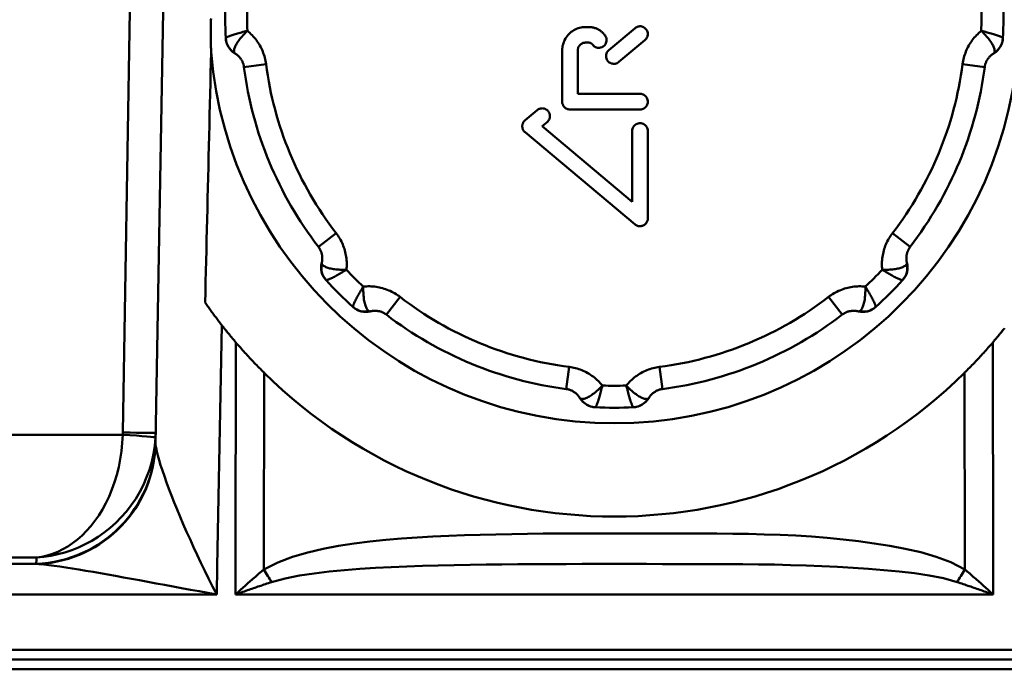
# Model space of a CAD drawing. Extents: x 122 to 488, y 23 to 370.
# Drawn here: x 133 to 149, y 225 to 235 of the extents above; entities that cross this region are included whole.
import ezdxf

# ---------------------------------------------------------------- set-up
doc = ezdxf.new("R2010")
doc.units = 0
doc.layers.add('AM_0', color=7, linetype='CONTINUOUS', lineweight=50)

# ---------------------------------------------------------------- blocks, each defined once
blk = doc.blocks.new('2827-03-00_1')
at = {"layer": 'AM_0'}
for p, q in [((-8.028, 37.1), (-8.141, 30.316)), ((-7.616, 30.145), (-7.494, 37.091)), ((-0.708, 36.834), (-0.658, 36.834)), ((-0.334, 36.464), (0.087, 36.817)), ((-0.658, 36.584), (-0.708, 36.584)), ((0.247, 36.626), (-0.173, 36.273)), ((-1.083, 35.634), (-1.083, 36.459)), ((-0.833, 36.459), (-0.833, 35.759)), ((-6.196, 36.192), (-5.839, 36.238)), ((5.348, 36.238), (5.705, 36.192)), ((-0.833, 35.759), (0.167, 35.759)), ((-1.679, 35.335), (-1.485, 35.498)), ((0.167, 35.509), (-0.958, 35.509)), ((-1.324, 35.307), (-1.405, 35.239)), ((0.087, 33.662), (-1.679, 35.144)), ((-1.405, 35.239), (0.042, 34.026)), ((0.042, 34.026), (0.042, 35.164)), ((0.292, 35.164), (0.292, 33.758)), ((-4.714, 33.522), (-4.999, 33.303)), ((4.223, 33.522), (4.508, 33.303)), ((-3.687, 32.495), (-3.907, 32.211)), ((3.196, 32.495), (3.416, 32.211)), ((-6.625, 28.164), (-6.552, 32.042)), ((-6.324, 31.764), (-6.329, 28.164)), ((5.838, 28.164), (5.833, 31.764)), ((-0.972, 31.37), (-1.018, 31.014)), ((0.481, 31.37), (0.527, 31.014)), ((-5.877, 28.17), (-5.872, 31.278)), ((5.381, 31.278), (5.386, 28.17)), ((-16.977, 30.28), (-8.142, 30.28)), ((-19.963, 28.204), (-9.533, 28.204)), ((-9.526, 28.305), (-18.803, 28.305)), ((-6.633, 27.71), (-6.625, 28.164)), ((-6.329, 28.164), (-6.33, 27.71)), ((-5.877, 28.17), (-5.877, 28.111)), ((5.386, 28.111), (5.386, 28.17)), ((5.838, 27.71), (5.838, 28.164)), ((-6.633, 27.71), (-20.419, 27.71)), ((5.838, 27.71), (-6.33, 27.71)), ((19.936, 26.821), (-20.427, 26.821)), ((-19.996, 26.664), (19.504, 26.664)), ((-19.996, 26.664), (19.504, 26.664)), ((-20.425, 26.508), (19.934, 26.508))]:
    blk.add_line(p, q, dxfattribs=at)
at = {"layer": 'AM_0', "flags": 128}
for points in [[(-6.723, 36.429), (-6.724, 36.456), (-6.724, 36.483), (-6.725, 36.51), (-6.725, 36.538), (-6.725, 36.565), (-6.726, 36.592), (-6.726, 36.619), (-6.726, 36.647), (-6.726, 36.674), (-6.726, 36.701), (-6.726, 36.728), (-6.726, 36.756), (-6.726, 36.783), (-6.726, 36.81), (-6.726, 36.837), (-6.726, 36.864), (-6.725, 36.892), (-6.725, 36.919), (-6.725, 36.946), (-6.724, 36.973)], [(-6.14, 36.772), (-6.164, 36.767), (-6.187, 36.761), (-6.211, 36.755), (-6.233, 36.749), (-6.255, 36.743), (-6.276, 36.738), (-6.297, 36.732), (-6.317, 36.726), (-6.336, 36.721), (-6.354, 36.715), (-6.371, 36.71), (-6.387, 36.704), (-6.403, 36.699), (-6.417, 36.694), (-6.43, 36.689), (-6.442, 36.685), (-6.452, 36.68), (-6.462, 36.676), (-6.47, 36.672), (-6.476, 36.669), (-6.481, 36.665), (-6.485, 36.662), (-6.487, 36.66), (-6.488, 36.658)], [(-6.351, 36.423), (-6.354, 36.43), (-6.355, 36.439), (-6.356, 36.448), (-6.355, 36.458), (-6.354, 36.469), (-6.351, 36.481), (-6.347, 36.494), (-6.342, 36.507), (-6.336, 36.521), (-6.329, 36.536), (-6.322, 36.551), (-6.313, 36.567), (-6.303, 36.583), (-6.292, 36.599), (-6.28, 36.616), (-6.268, 36.633), (-6.254, 36.65), (-6.24, 36.668), (-6.225, 36.685), (-6.209, 36.703), (-6.193, 36.72), (-6.176, 36.738), (-6.158, 36.755), (-6.14, 36.772)], [(-5.839, 36.238), (-5.843, 36.264), (-5.848, 36.29), (-5.853, 36.316), (-5.86, 36.342), (-5.867, 36.367), (-5.875, 36.392), (-5.884, 36.417), (-5.893, 36.442), (-5.903, 36.466), (-5.915, 36.49), (-5.926, 36.513), (-5.939, 36.536), (-5.952, 36.559), (-5.966, 36.581), (-5.981, 36.603), (-5.996, 36.624), (-6.012, 36.644), (-6.029, 36.665), (-6.046, 36.684), (-6.063, 36.703), (-6.082, 36.721), (-6.101, 36.739), (-6.12, 36.756), (-6.14, 36.772)], [(-0.708, 36.834), (-0.732, 36.834), (-0.756, 36.831), (-0.78, 36.827), (-0.804, 36.822), (-0.828, 36.815), (-0.852, 36.806), (-0.874, 36.795), (-0.896, 36.784), (-0.917, 36.77), (-0.937, 36.756), (-0.956, 36.741), (-0.973, 36.724), (-0.989, 36.707), (-1.005, 36.688), (-1.019, 36.669), (-1.032, 36.648), (-1.044, 36.626), (-1.054, 36.603), (-1.063, 36.579), (-1.07, 36.556), (-1.076, 36.531), (-1.08, 36.507), (-1.082, 36.483), (-1.083, 36.459)], [(-0.393, 36.698), (-0.401, 36.708), (-0.409, 36.718), (-0.417, 36.728), (-0.426, 36.737), (-0.435, 36.746), (-0.444, 36.754), (-0.454, 36.762), (-0.464, 36.77), (-0.475, 36.778), (-0.486, 36.785), (-0.497, 36.791), (-0.508, 36.798), (-0.52, 36.804), (-0.532, 36.809), (-0.544, 36.814), (-0.557, 36.818), (-0.569, 36.822), (-0.582, 36.825), (-0.595, 36.828), (-0.608, 36.83), (-0.62, 36.832), (-0.633, 36.833), (-0.646, 36.834), (-0.658, 36.834)], [(-0.597, 36.553), (-0.587, 36.541), (-0.575, 36.529), (-0.562, 36.52), (-0.547, 36.512), (-0.532, 36.506), (-0.516, 36.502), (-0.5, 36.501), (-0.484, 36.501), (-0.468, 36.504), (-0.452, 36.508), (-0.436, 36.515), (-0.423, 36.524), (-0.41, 36.534), (-0.399, 36.545), (-0.389, 36.559), (-0.382, 36.573), (-0.376, 36.589), (-0.372, 36.605), (-0.37, 36.621), (-0.371, 36.637), (-0.373, 36.653), (-0.378, 36.669), (-0.385, 36.684), (-0.393, 36.698)], [(0.247, 36.626), (0.259, 36.637), (0.269, 36.65), (0.278, 36.664), (0.285, 36.679), (0.289, 36.695), (0.292, 36.711), (0.292, 36.727), (0.29, 36.743), (0.286, 36.759), (0.28, 36.775), (0.272, 36.789), (0.263, 36.802), (0.252, 36.813), (0.239, 36.824), (0.225, 36.832), (0.21, 36.839), (0.194, 36.844), (0.178, 36.846), (0.162, 36.846), (0.146, 36.845), (0.13, 36.841), (0.114, 36.835), (0.1, 36.827), (0.087, 36.817)], [(5.649, 36.772), (5.629, 36.756), (5.61, 36.739), (5.591, 36.721), (5.572, 36.703), (5.555, 36.684), (5.537, 36.665), (5.521, 36.644), (5.505, 36.624), (5.49, 36.603), (5.475, 36.581), (5.461, 36.559), (5.448, 36.536), (5.435, 36.513), (5.423, 36.49), (5.412, 36.466), (5.402, 36.442), (5.393, 36.417), (5.384, 36.392), (5.376, 36.367), (5.369, 36.342), (5.362, 36.316), (5.357, 36.29), (5.352, 36.264), (5.348, 36.238)], [(5.997, 36.658), (5.996, 36.66), (5.994, 36.662), (5.99, 36.665), (5.985, 36.669), (5.978, 36.672), (5.97, 36.676), (5.961, 36.68), (5.951, 36.685), (5.939, 36.689), (5.926, 36.694), (5.912, 36.699), (5.896, 36.704), (5.88, 36.71), (5.863, 36.715), (5.845, 36.721), (5.826, 36.726), (5.806, 36.732), (5.785, 36.738), (5.764, 36.743), (5.742, 36.749), (5.719, 36.755), (5.696, 36.761), (5.673, 36.767), (5.649, 36.772)], [(5.649, 36.772), (5.667, 36.755), (5.685, 36.738), (5.702, 36.72), (5.718, 36.703), (5.734, 36.685), (5.749, 36.668), (5.763, 36.65), (5.777, 36.633), (5.789, 36.616), (5.801, 36.599), (5.812, 36.583), (5.822, 36.567), (5.83, 36.551), (5.838, 36.536), (5.845, 36.521), (5.851, 36.507), (5.856, 36.494), (5.86, 36.481), (5.862, 36.469), (5.864, 36.458), (5.865, 36.448), (5.864, 36.439), (5.862, 36.43), (5.86, 36.423)], [(-0.833, 36.459), (-0.833, 36.467), (-0.832, 36.475), (-0.831, 36.483), (-0.829, 36.491), (-0.826, 36.499), (-0.824, 36.507), (-0.82, 36.515), (-0.816, 36.522), (-0.812, 36.529), (-0.807, 36.536), (-0.802, 36.542), (-0.796, 36.548), (-0.791, 36.553), (-0.784, 36.558), (-0.778, 36.563), (-0.771, 36.567), (-0.763, 36.571), (-0.756, 36.575), (-0.748, 36.578), (-0.74, 36.58), (-0.732, 36.582), (-0.724, 36.583), (-0.716, 36.584), (-0.708, 36.584)], [(-0.658, 36.584), (-0.655, 36.584), (-0.652, 36.584), (-0.649, 36.584), (-0.646, 36.583), (-0.643, 36.583), (-0.64, 36.582), (-0.638, 36.581), (-0.635, 36.581), (-0.632, 36.58), (-0.629, 36.578), (-0.626, 36.577), (-0.623, 36.576), (-0.621, 36.574), (-0.618, 36.573), (-0.616, 36.571), (-0.613, 36.57), (-0.611, 36.568), (-0.609, 36.566), (-0.607, 36.564), (-0.604, 36.562), (-0.603, 36.56), (-0.601, 36.558), (-0.599, 36.555), (-0.597, 36.553)], [(-6.819, 32.404), (-6.815, 32.572), (-6.811, 32.74), (-6.807, 32.908), (-6.803, 33.075), (-6.799, 33.243), (-6.795, 33.411), (-6.791, 33.579), (-6.787, 33.747), (-6.783, 33.914), (-6.779, 34.082), (-6.775, 34.25), (-6.771, 34.418), (-6.767, 34.585), (-6.763, 34.753), (-6.759, 34.921), (-6.755, 35.088), (-6.751, 35.256), (-6.747, 35.424), (-6.743, 35.591), (-6.739, 35.759), (-6.735, 35.926), (-6.731, 36.094), (-6.727, 36.261), (-6.723, 36.429)], [(-6.341, 36.412), (-6.341, 36.412), (-6.342, 36.412), (-6.342, 36.413), (-6.343, 36.413), (-6.343, 36.413), (-6.344, 36.414), (-6.344, 36.414), (-6.345, 36.414), (-6.345, 36.415), (-6.345, 36.415), (-6.346, 36.416), (-6.346, 36.416), (-6.347, 36.417), (-6.347, 36.417), (-6.347, 36.418), (-6.348, 36.418), (-6.348, 36.419), (-6.349, 36.42), (-6.349, 36.42), (-6.349, 36.421), (-6.35, 36.421), (-6.35, 36.422), (-6.351, 36.423), (-6.351, 36.423)], [(-6.341, 36.412), (-6.331, 36.406), (-6.322, 36.4), (-6.313, 36.393), (-6.304, 36.386), (-6.296, 36.379), (-6.287, 36.372), (-6.279, 36.364), (-6.271, 36.355), (-6.264, 36.347), (-6.257, 36.338), (-6.25, 36.329), (-6.244, 36.32), (-6.237, 36.31), (-6.232, 36.3), (-6.226, 36.29), (-6.221, 36.28), (-6.217, 36.269), (-6.212, 36.259), (-6.208, 36.248), (-6.205, 36.237), (-6.202, 36.226), (-6.199, 36.214), (-6.197, 36.203), (-6.196, 36.192)], [(-0.334, 36.464), (-0.345, 36.453), (-0.356, 36.44), (-0.364, 36.426), (-0.371, 36.411), (-0.376, 36.395), (-0.378, 36.379), (-0.378, 36.363), (-0.377, 36.347), (-0.373, 36.331), (-0.367, 36.315), (-0.359, 36.301), (-0.349, 36.288), (-0.338, 36.277), (-0.326, 36.266), (-0.311, 36.258), (-0.296, 36.251), (-0.28, 36.246), (-0.265, 36.244), (-0.249, 36.244), (-0.232, 36.245), (-0.216, 36.249), (-0.201, 36.255), (-0.186, 36.263), (-0.173, 36.273)], [(5.705, 36.192), (5.706, 36.203), (5.708, 36.214), (5.711, 36.226), (5.714, 36.237), (5.717, 36.248), (5.721, 36.259), (5.725, 36.269), (5.73, 36.28), (5.735, 36.29), (5.741, 36.3), (5.746, 36.31), (5.752, 36.32), (5.759, 36.329), (5.766, 36.338), (5.773, 36.347), (5.78, 36.355), (5.788, 36.364), (5.796, 36.372), (5.805, 36.379), (5.813, 36.386), (5.822, 36.393), (5.831, 36.4), (5.84, 36.406), (5.85, 36.412)], [(5.86, 36.423), (5.859, 36.423), (5.859, 36.422), (5.859, 36.421), (5.858, 36.421), (5.858, 36.42), (5.858, 36.42), (5.857, 36.419), (5.857, 36.418), (5.856, 36.418), (5.856, 36.417), (5.856, 36.417), (5.855, 36.416), (5.855, 36.416), (5.854, 36.415), (5.854, 36.415), (5.853, 36.414), (5.853, 36.414), (5.853, 36.414), (5.852, 36.413), (5.852, 36.413), (5.851, 36.413), (5.851, 36.412), (5.85, 36.412), (5.85, 36.412)], [(0.167, 35.509), (0.183, 35.51), (0.199, 35.514), (0.215, 35.519), (0.23, 35.526), (0.243, 35.535), (0.255, 35.546), (0.266, 35.558), (0.275, 35.572), (0.282, 35.587), (0.288, 35.602), (0.291, 35.618), (0.292, 35.634), (0.291, 35.65), (0.288, 35.666), (0.282, 35.682), (0.275, 35.697), (0.266, 35.711), (0.255, 35.723), (0.243, 35.733), (0.23, 35.742), (0.215, 35.75), (0.199, 35.755), (0.183, 35.758), (0.167, 35.759)], [(-1.083, 35.634), (-1.083, 35.626), (-1.082, 35.618), (-1.081, 35.61), (-1.079, 35.602), (-1.076, 35.594), (-1.074, 35.587), (-1.07, 35.579), (-1.066, 35.572), (-1.062, 35.565), (-1.057, 35.558), (-1.052, 35.552), (-1.046, 35.546), (-1.041, 35.541), (-1.034, 35.535), (-1.028, 35.531), (-1.021, 35.526), (-1.013, 35.522), (-1.006, 35.519), (-0.998, 35.516), (-0.99, 35.514), (-0.982, 35.512), (-0.974, 35.51), (-0.966, 35.51), (-0.958, 35.509)], [(-1.324, 35.498), (-1.33, 35.503), (-1.336, 35.507), (-1.342, 35.511), (-1.349, 35.515), (-1.356, 35.518), (-1.363, 35.52), (-1.369, 35.523), (-1.377, 35.524), (-1.384, 35.526), (-1.391, 35.527), (-1.398, 35.527), (-1.405, 35.528), (-1.412, 35.527), (-1.419, 35.527), (-1.426, 35.526), (-1.434, 35.524), (-1.441, 35.522), (-1.448, 35.52), (-1.455, 35.517), (-1.461, 35.514), (-1.468, 35.511), (-1.474, 35.507), (-1.48, 35.503), (-1.485, 35.498)], [(-1.324, 35.307), (-1.318, 35.313), (-1.311, 35.319), (-1.306, 35.326), (-1.301, 35.333), (-1.296, 35.341), (-1.292, 35.349), (-1.288, 35.358), (-1.285, 35.366), (-1.283, 35.375), (-1.281, 35.384), (-1.28, 35.394), (-1.28, 35.403), (-1.28, 35.411), (-1.281, 35.42), (-1.283, 35.429), (-1.285, 35.438), (-1.288, 35.447), (-1.291, 35.455), (-1.295, 35.463), (-1.3, 35.471), (-1.306, 35.479), (-1.311, 35.486), (-1.318, 35.492), (-1.324, 35.498)], [(-1.679, 35.335), (-1.686, 35.329), (-1.692, 35.323), (-1.698, 35.316), (-1.703, 35.309), (-1.708, 35.301), (-1.712, 35.293), (-1.716, 35.284), (-1.719, 35.276), (-1.721, 35.267), (-1.723, 35.258), (-1.724, 35.249), (-1.724, 35.24), (-1.724, 35.231), (-1.723, 35.222), (-1.721, 35.213), (-1.719, 35.204), (-1.716, 35.196), (-1.713, 35.187), (-1.708, 35.179), (-1.704, 35.171), (-1.698, 35.163), (-1.692, 35.156), (-1.686, 35.15), (-1.679, 35.144)], [(0.292, 35.164), (0.291, 35.18), (0.288, 35.196), (0.282, 35.212), (0.275, 35.227), (0.266, 35.241), (0.255, 35.253), (0.243, 35.263), (0.23, 35.272), (0.215, 35.28), (0.199, 35.285), (0.183, 35.288), (0.167, 35.289), (0.151, 35.288), (0.135, 35.285), (0.119, 35.28), (0.104, 35.273), (0.091, 35.263), (0.079, 35.253), (0.068, 35.241), (0.059, 35.227), (0.051, 35.212), (0.046, 35.196), (0.043, 35.18), (0.042, 35.164)], [(0.087, 33.662), (0.096, 33.655), (0.106, 33.648), (0.117, 33.643), (0.128, 33.639), (0.14, 33.635), (0.151, 33.633), (0.163, 33.632), (0.174, 33.633), (0.186, 33.634), (0.198, 33.636), (0.209, 33.64), (0.22, 33.644), (0.231, 33.65), (0.241, 33.657), (0.25, 33.664), (0.258, 33.672), (0.266, 33.681), (0.272, 33.69), (0.278, 33.701), (0.283, 33.712), (0.287, 33.723), (0.29, 33.735), (0.291, 33.746), (0.292, 33.758)], [(-4.549, 32.932), (-4.547, 32.958), (-4.545, 32.983), (-4.544, 33.009), (-4.544, 33.035), (-4.545, 33.061), (-4.547, 33.087), (-4.549, 33.113), (-4.552, 33.139), (-4.557, 33.165), (-4.562, 33.19), (-4.567, 33.216), (-4.574, 33.241), (-4.581, 33.266), (-4.59, 33.291), (-4.599, 33.316), (-4.608, 33.34), (-4.619, 33.364), (-4.63, 33.388), (-4.643, 33.412), (-4.656, 33.435), (-4.669, 33.457), (-4.684, 33.48), (-4.699, 33.501), (-4.714, 33.522)], [(4.223, 33.522), (4.208, 33.501), (4.193, 33.48), (4.178, 33.457), (4.165, 33.435), (4.152, 33.412), (4.139, 33.388), (4.128, 33.364), (4.117, 33.34), (4.107, 33.316), (4.098, 33.291), (4.09, 33.266), (4.083, 33.241), (4.076, 33.216), (4.071, 33.19), (4.066, 33.165), (4.061, 33.139), (4.058, 33.113), (4.056, 33.087), (4.054, 33.061), (4.053, 33.035), (4.053, 33.009), (4.054, 32.983), (4.055, 32.958), (4.058, 32.932)], [(-4.999, 33.303), (-4.992, 33.294), (-4.986, 33.284), (-4.98, 33.275), (-4.974, 33.265), (-4.969, 33.254), (-4.964, 33.244), (-4.959, 33.233), (-4.955, 33.223), (-4.951, 33.212), (-4.948, 33.201), (-4.945, 33.19), (-4.943, 33.179), (-4.941, 33.168), (-4.939, 33.156), (-4.938, 33.145), (-4.937, 33.134), (-4.937, 33.122), (-4.937, 33.111), (-4.937, 33.1), (-4.938, 33.089), (-4.94, 33.078), (-4.941, 33.067), (-4.944, 33.056), (-4.946, 33.045)], [(4.455, 33.045), (4.453, 33.056), (4.45, 33.067), (4.449, 33.078), (4.447, 33.089), (4.446, 33.1), (4.446, 33.111), (4.446, 33.122), (4.446, 33.134), (4.447, 33.145), (4.448, 33.156), (4.449, 33.168), (4.452, 33.179), (4.454, 33.19), (4.457, 33.201), (4.46, 33.212), (4.464, 33.223), (4.468, 33.233), (4.472, 33.244), (4.477, 33.254), (4.483, 33.265), (4.489, 33.275), (4.495, 33.284), (4.501, 33.294), (4.508, 33.303)], [(-4.945, 33.03), (-4.945, 33.03), (-4.946, 33.031), (-4.946, 33.032), (-4.946, 33.032), (-4.946, 33.033), (-4.946, 33.034), (-4.946, 33.035), (-4.947, 33.035), (-4.947, 33.036), (-4.947, 33.037), (-4.947, 33.037), (-4.947, 33.038), (-4.947, 33.039), (-4.947, 33.039), (-4.947, 33.04), (-4.947, 33.04), (-4.947, 33.041), (-4.947, 33.042), (-4.947, 33.042), (-4.947, 33.043), (-4.947, 33.043), (-4.946, 33.044), (-4.946, 33.045), (-4.946, 33.045)], [(-4.549, 32.932), (-4.574, 32.931), (-4.599, 32.931), (-4.624, 32.932), (-4.648, 32.932), (-4.671, 32.934), (-4.694, 32.935), (-4.716, 32.937), (-4.738, 32.94), (-4.759, 32.943), (-4.779, 32.947), (-4.798, 32.951), (-4.817, 32.955), (-4.834, 32.96), (-4.85, 32.965), (-4.866, 32.971), (-4.88, 32.976), (-4.893, 32.983), (-4.904, 32.989), (-4.915, 32.995), (-4.924, 33.002), (-4.931, 33.009), (-4.937, 33.016), (-4.942, 33.023), (-4.945, 33.03)], [(-4.876, 32.767), (-4.874, 32.766), (-4.871, 32.766), (-4.866, 32.766), (-4.86, 32.768), (-4.853, 32.77), (-4.845, 32.773), (-4.835, 32.776), (-4.825, 32.781), (-4.813, 32.786), (-4.8, 32.792), (-4.787, 32.798), (-4.772, 32.805), (-4.757, 32.813), (-4.741, 32.821), (-4.724, 32.83), (-4.707, 32.84), (-4.689, 32.85), (-4.67, 32.86), (-4.651, 32.871), (-4.631, 32.882), (-4.611, 32.894), (-4.591, 32.907), (-4.57, 32.919), (-4.549, 32.932)], [(4.454, 33.03), (4.451, 33.023), (4.446, 33.016), (4.44, 33.009), (4.433, 33.002), (4.424, 32.995), (4.413, 32.989), (4.402, 32.983), (4.389, 32.976), (4.375, 32.971), (4.359, 32.965), (4.343, 32.96), (4.326, 32.955), (4.307, 32.951), (4.288, 32.947), (4.268, 32.943), (4.247, 32.94), (4.225, 32.937), (4.203, 32.935), (4.18, 32.934), (4.157, 32.932), (4.133, 32.932), (4.108, 32.931), (4.083, 32.931), (4.058, 32.932)], [(4.058, 32.932), (4.079, 32.919), (4.1, 32.907), (4.12, 32.894), (4.14, 32.882), (4.16, 32.871), (4.179, 32.86), (4.198, 32.85), (4.216, 32.84), (4.233, 32.83), (4.25, 32.821), (4.266, 32.813), (4.281, 32.805), (4.296, 32.798), (4.309, 32.792), (4.322, 32.786), (4.334, 32.781), (4.344, 32.776), (4.354, 32.773), (4.362, 32.77), (4.369, 32.768), (4.375, 32.766), (4.38, 32.766), (4.383, 32.766), (4.385, 32.767)], [(4.455, 33.045), (4.455, 33.045), (4.455, 33.044), (4.456, 33.043), (4.456, 33.043), (4.456, 33.042), (4.456, 33.042), (4.456, 33.041), (4.456, 33.04), (4.456, 33.04), (4.456, 33.039), (4.456, 33.039), (4.456, 33.038), (4.456, 33.037), (4.456, 33.037), (4.456, 33.036), (4.455, 33.035), (4.455, 33.035), (4.455, 33.034), (4.455, 33.033), (4.455, 33.032), (4.455, 33.032), (4.455, 33.031), (4.454, 33.03), (4.454, 33.03)], [(-4.278, 32.661), (-4.291, 32.64), (-4.303, 32.619), (-4.316, 32.598), (-4.327, 32.578), (-4.339, 32.559), (-4.35, 32.54), (-4.36, 32.521), (-4.37, 32.503), (-4.38, 32.486), (-4.389, 32.469), (-4.397, 32.453), (-4.405, 32.437), (-4.412, 32.423), (-4.418, 32.409), (-4.424, 32.397), (-4.429, 32.385), (-4.433, 32.375), (-4.437, 32.365), (-4.44, 32.357), (-4.442, 32.349), (-4.443, 32.343), (-4.444, 32.339), (-4.444, 32.335), (-4.443, 32.333)], [(-3.687, 32.495), (-3.709, 32.511), (-3.73, 32.526), (-3.752, 32.54), (-3.775, 32.554), (-3.798, 32.567), (-3.822, 32.579), (-3.845, 32.591), (-3.87, 32.601), (-3.894, 32.611), (-3.919, 32.62), (-3.944, 32.628), (-3.969, 32.636), (-3.994, 32.642), (-4.019, 32.648), (-4.045, 32.653), (-4.071, 32.657), (-4.097, 32.661), (-4.123, 32.663), (-4.149, 32.665), (-4.175, 32.666), (-4.201, 32.666), (-4.226, 32.665), (-4.252, 32.663), (-4.278, 32.661)], [(-4.18, 32.265), (-4.187, 32.268), (-4.194, 32.272), (-4.201, 32.278), (-4.208, 32.286), (-4.214, 32.295), (-4.221, 32.305), (-4.227, 32.317), (-4.233, 32.33), (-4.239, 32.344), (-4.245, 32.359), (-4.25, 32.376), (-4.255, 32.393), (-4.259, 32.412), (-4.263, 32.431), (-4.267, 32.451), (-4.27, 32.472), (-4.272, 32.493), (-4.274, 32.516), (-4.276, 32.539), (-4.277, 32.562), (-4.278, 32.586), (-4.278, 32.611), (-4.278, 32.636), (-4.278, 32.661)], [(3.787, 32.661), (3.761, 32.663), (3.735, 32.665), (3.71, 32.666), (3.684, 32.666), (3.658, 32.665), (3.632, 32.663), (3.606, 32.661), (3.58, 32.657), (3.554, 32.653), (3.529, 32.648), (3.503, 32.643), (3.478, 32.636), (3.453, 32.629), (3.428, 32.62), (3.403, 32.611), (3.379, 32.601), (3.354, 32.591), (3.331, 32.579), (3.307, 32.567), (3.284, 32.554), (3.261, 32.54), (3.239, 32.526), (3.218, 32.511), (3.196, 32.495)], [(3.787, 32.661), (3.787, 32.636), (3.787, 32.611), (3.787, 32.586), (3.786, 32.562), (3.785, 32.539), (3.783, 32.516), (3.781, 32.493), (3.779, 32.472), (3.776, 32.451), (3.772, 32.431), (3.768, 32.412), (3.764, 32.393), (3.759, 32.376), (3.754, 32.359), (3.748, 32.344), (3.742, 32.33), (3.736, 32.317), (3.73, 32.305), (3.723, 32.295), (3.717, 32.286), (3.71, 32.278), (3.703, 32.272), (3.696, 32.268), (3.689, 32.265)], [(3.952, 32.333), (3.953, 32.335), (3.953, 32.339), (3.952, 32.343), (3.951, 32.349), (3.949, 32.357), (3.946, 32.365), (3.942, 32.375), (3.938, 32.385), (3.933, 32.397), (3.927, 32.409), (3.921, 32.423), (3.914, 32.437), (3.906, 32.453), (3.897, 32.469), (3.889, 32.486), (3.879, 32.503), (3.869, 32.521), (3.859, 32.54), (3.848, 32.559), (3.836, 32.578), (3.824, 32.598), (3.812, 32.619), (3.8, 32.64), (3.787, 32.661)], [(-6.552, 32.042), (-6.564, 32.057), (-6.576, 32.072), (-6.587, 32.087), (-6.599, 32.102), (-6.61, 32.117), (-6.622, 32.133), (-6.633, 32.148), (-6.644, 32.163), (-6.656, 32.178), (-6.667, 32.193), (-6.678, 32.208), (-6.689, 32.223), (-6.7, 32.238), (-6.711, 32.253), (-6.722, 32.268), (-6.733, 32.283), (-6.744, 32.299), (-6.755, 32.314), (-6.766, 32.329), (-6.776, 32.344), (-6.787, 32.359), (-6.798, 32.374), (-6.808, 32.389), (-6.819, 32.404)], [(-4.165, 32.264), (-4.154, 32.266), (-4.143, 32.268), (-4.132, 32.27), (-4.121, 32.271), (-4.11, 32.272), (-4.099, 32.273), (-4.087, 32.273), (-4.076, 32.273), (-4.065, 32.272), (-4.053, 32.271), (-4.042, 32.269), (-4.031, 32.267), (-4.02, 32.265), (-4.009, 32.262), (-3.998, 32.259), (-3.987, 32.255), (-3.976, 32.251), (-3.966, 32.246), (-3.955, 32.241), (-3.945, 32.236), (-3.935, 32.23), (-3.925, 32.224), (-3.916, 32.218), (-3.907, 32.211)], [(3.416, 32.211), (3.425, 32.218), (3.434, 32.224), (3.444, 32.23), (3.454, 32.236), (3.464, 32.241), (3.475, 32.246), (3.485, 32.251), (3.496, 32.255), (3.507, 32.259), (3.518, 32.262), (3.529, 32.265), (3.54, 32.267), (3.551, 32.269), (3.562, 32.271), (3.574, 32.272), (3.585, 32.273), (3.596, 32.273), (3.608, 32.273), (3.619, 32.272), (3.63, 32.271), (3.641, 32.27), (3.652, 32.268), (3.663, 32.266), (3.674, 32.264)], [(-4.165, 32.264), (-4.165, 32.263), (-4.166, 32.263), (-4.166, 32.263), (-4.167, 32.263), (-4.168, 32.263), (-4.168, 32.263), (-4.169, 32.263), (-4.169, 32.263), (-4.17, 32.263), (-4.171, 32.263), (-4.171, 32.263), (-4.172, 32.263), (-4.173, 32.263), (-4.173, 32.263), (-4.174, 32.263), (-4.175, 32.263), (-4.175, 32.263), (-4.176, 32.264), (-4.177, 32.264), (-4.177, 32.264), (-4.178, 32.264), (-4.179, 32.264), (-4.179, 32.264), (-4.18, 32.265)], [(3.689, 32.265), (3.688, 32.264), (3.688, 32.264), (3.687, 32.264), (3.686, 32.264), (3.686, 32.264), (3.685, 32.264), (3.684, 32.263), (3.684, 32.263), (3.683, 32.263), (3.682, 32.263), (3.682, 32.263), (3.681, 32.263), (3.68, 32.263), (3.68, 32.263), (3.679, 32.263), (3.678, 32.263), (3.678, 32.263), (3.677, 32.263), (3.677, 32.263), (3.676, 32.263), (3.675, 32.263), (3.675, 32.263), (3.674, 32.263), (3.674, 32.264)], [(-6.324, 31.764), (-6.334, 31.775), (-6.344, 31.786), (-6.354, 31.798), (-6.363, 31.809), (-6.373, 31.821), (-6.382, 31.832), (-6.392, 31.844), (-6.402, 31.855), (-6.411, 31.867), (-6.421, 31.878), (-6.43, 31.89), (-6.44, 31.901), (-6.449, 31.913), (-6.459, 31.925), (-6.468, 31.936), (-6.478, 31.948), (-6.487, 31.96), (-6.496, 31.972), (-6.506, 31.983), (-6.515, 31.995), (-6.524, 32.007), (-6.534, 32.019), (-6.543, 32.031), (-6.552, 32.042)], [(6.024, 31.995), (6.015, 31.983), (6.005, 31.972), (5.996, 31.96), (5.986, 31.948), (5.977, 31.936), (5.968, 31.925), (5.958, 31.913), (5.949, 31.901), (5.939, 31.89), (5.93, 31.878), (5.92, 31.867), (5.91, 31.855), (5.901, 31.844), (5.891, 31.832), (5.882, 31.821), (5.872, 31.809), (5.862, 31.798), (5.853, 31.786), (5.843, 31.775), (5.833, 31.764)], [(-5.872, 31.278), (-5.892, 31.297), (-5.912, 31.317), (-5.932, 31.337), (-5.951, 31.357), (-5.971, 31.376), (-5.99, 31.396), (-6.009, 31.416), (-6.029, 31.436), (-6.048, 31.457), (-6.067, 31.477), (-6.086, 31.497), (-6.105, 31.517), (-6.124, 31.538), (-6.142, 31.558), (-6.161, 31.578), (-6.179, 31.599), (-6.198, 31.619), (-6.216, 31.64), (-6.235, 31.66), (-6.253, 31.681), (-6.271, 31.702), (-6.289, 31.722), (-6.307, 31.743), (-6.324, 31.764)], [(5.833, 31.764), (5.816, 31.743), (5.798, 31.722), (5.78, 31.702), (5.762, 31.681), (5.744, 31.66), (5.725, 31.64), (5.707, 31.619), (5.688, 31.599), (5.67, 31.578), (5.651, 31.558), (5.632, 31.538), (5.614, 31.517), (5.595, 31.497), (5.576, 31.477), (5.557, 31.457), (5.538, 31.436), (5.518, 31.416), (5.499, 31.396), (5.48, 31.376), (5.46, 31.357), (5.44, 31.337), (5.421, 31.317), (5.401, 31.297), (5.381, 31.278)], [(-0.437, 31.07), (-0.454, 31.09), (-0.471, 31.109), (-0.488, 31.128), (-0.507, 31.146), (-0.526, 31.164), (-0.545, 31.181), (-0.565, 31.198), (-0.586, 31.214), (-0.607, 31.229), (-0.629, 31.244), (-0.651, 31.258), (-0.673, 31.271), (-0.696, 31.283), (-0.72, 31.295), (-0.744, 31.306), (-0.768, 31.317), (-0.793, 31.326), (-0.817, 31.335), (-0.843, 31.343), (-0.868, 31.35), (-0.894, 31.356), (-0.92, 31.362), (-0.946, 31.367), (-0.972, 31.37)], [(0.481, 31.37), (0.455, 31.367), (0.429, 31.362), (0.403, 31.356), (0.377, 31.35), (0.352, 31.343), (0.326, 31.335), (0.301, 31.326), (0.277, 31.317), (0.253, 31.306), (0.229, 31.295), (0.205, 31.283), (0.182, 31.271), (0.16, 31.258), (0.138, 31.244), (0.116, 31.229), (0.095, 31.214), (0.074, 31.198), (0.054, 31.181), (0.035, 31.164), (0.016, 31.146), (-0.003, 31.128), (-0.02, 31.109), (-0.037, 31.09), (-0.054, 31.07)], [(-1.018, 31.014), (-1.007, 31.013), (-0.995, 31.01), (-0.984, 31.008), (-0.973, 31.005), (-0.962, 31.001), (-0.951, 30.998), (-0.94, 30.993), (-0.93, 30.989), (-0.92, 30.984), (-0.91, 30.978), (-0.9, 30.972), (-0.89, 30.966), (-0.881, 30.96), (-0.872, 30.953), (-0.863, 30.946), (-0.854, 30.938), (-0.846, 30.931), (-0.838, 30.922), (-0.831, 30.914), (-0.824, 30.906), (-0.817, 30.897), (-0.81, 30.888), (-0.804, 30.879), (-0.798, 30.869)], [(-0.437, 31.07), (-0.455, 31.052), (-0.472, 31.034), (-0.49, 31.017), (-0.507, 31.001), (-0.525, 30.985), (-0.542, 30.97), (-0.56, 30.955), (-0.577, 30.942), (-0.594, 30.93), (-0.61, 30.918), (-0.627, 30.907), (-0.643, 30.897), (-0.659, 30.888), (-0.674, 30.88), (-0.689, 30.873), (-0.703, 30.868), (-0.716, 30.863), (-0.729, 30.859), (-0.741, 30.856), (-0.752, 30.855), (-0.762, 30.854), (-0.771, 30.855), (-0.779, 30.856), (-0.786, 30.859)], [(-0.552, 30.722), (-0.55, 30.722), (-0.547, 30.725), (-0.545, 30.728), (-0.541, 30.734), (-0.538, 30.74), (-0.534, 30.748), (-0.53, 30.758), (-0.525, 30.768), (-0.521, 30.78), (-0.516, 30.793), (-0.511, 30.807), (-0.506, 30.822), (-0.5, 30.839), (-0.495, 30.856), (-0.489, 30.874), (-0.484, 30.893), (-0.478, 30.913), (-0.472, 30.933), (-0.466, 30.955), (-0.461, 30.977), (-0.455, 30.999), (-0.449, 31.022), (-0.443, 31.046), (-0.437, 31.07)], [(0.295, 30.859), (0.288, 30.856), (0.28, 30.855), (0.271, 30.854), (0.261, 30.855), (0.25, 30.856), (0.238, 30.859), (0.225, 30.863), (0.212, 30.868), (0.197, 30.873), (0.183, 30.88), (0.168, 30.888), (0.152, 30.897), (0.136, 30.907), (0.119, 30.918), (0.103, 30.93), (0.086, 30.942), (0.069, 30.955), (0.051, 30.97), (0.034, 30.985), (0.016, 31.001), (-0.001, 31.017), (-0.019, 31.034), (-0.036, 31.052), (-0.054, 31.07)], [(-0.054, 31.07), (-0.048, 31.046), (-0.042, 31.022), (-0.036, 30.999), (-0.031, 30.977), (-0.025, 30.955), (-0.019, 30.933), (-0.013, 30.913), (-0.007, 30.893), (-0.002, 30.874), (0.004, 30.856), (0.009, 30.839), (0.014, 30.822), (0.02, 30.807), (0.025, 30.793), (0.03, 30.78), (0.034, 30.768), (0.039, 30.758), (0.043, 30.748), (0.047, 30.74), (0.05, 30.734), (0.053, 30.728), (0.056, 30.725), (0.059, 30.722), (0.061, 30.722)], [(0.307, 30.869), (0.313, 30.879), (0.319, 30.888), (0.326, 30.897), (0.332, 30.906), (0.34, 30.914), (0.347, 30.922), (0.355, 30.931), (0.363, 30.938), (0.372, 30.946), (0.381, 30.953), (0.39, 30.96), (0.399, 30.966), (0.409, 30.972), (0.419, 30.978), (0.429, 30.984), (0.439, 30.989), (0.449, 30.993), (0.46, 30.998), (0.471, 31.001), (0.482, 31.005), (0.493, 31.008), (0.504, 31.01), (0.516, 31.013), (0.527, 31.014)], [(-0.786, 30.859), (-0.787, 30.859), (-0.788, 30.86), (-0.788, 30.86), (-0.789, 30.86), (-0.79, 30.861), (-0.79, 30.861), (-0.791, 30.862), (-0.791, 30.862), (-0.792, 30.862), (-0.792, 30.863), (-0.793, 30.863), (-0.793, 30.864), (-0.794, 30.864), (-0.794, 30.864), (-0.795, 30.865), (-0.795, 30.865), (-0.796, 30.866), (-0.796, 30.866), (-0.797, 30.867), (-0.797, 30.867), (-0.797, 30.868), (-0.798, 30.868), (-0.798, 30.869), (-0.798, 30.869)], [(0.307, 30.869), (0.307, 30.869), (0.307, 30.868), (0.306, 30.868), (0.306, 30.867), (0.305, 30.867), (0.305, 30.866), (0.305, 30.866), (0.304, 30.865), (0.304, 30.865), (0.303, 30.864), (0.303, 30.864), (0.302, 30.864), (0.302, 30.863), (0.301, 30.863), (0.301, 30.862), (0.3, 30.862), (0.3, 30.862), (0.299, 30.861), (0.299, 30.861), (0.298, 30.86), (0.297, 30.86), (0.297, 30.86), (0.296, 30.859), (0.295, 30.859)], [(-8.142, 30.28), (-8.149, 30.148), (-8.162, 30.017), (-8.181, 29.887), (-8.207, 29.76), (-8.238, 29.635), (-8.274, 29.515), (-8.315, 29.398), (-8.362, 29.286), (-8.413, 29.179), (-8.468, 29.078), (-8.527, 28.983), (-8.589, 28.893), (-8.655, 28.809), (-8.724, 28.732), (-8.796, 28.66), (-8.87, 28.595), (-8.947, 28.536), (-9.025, 28.484), (-9.105, 28.438), (-9.187, 28.398), (-9.27, 28.365), (-9.355, 28.339), (-9.44, 28.319), (-9.526, 28.305)], [(-9.526, 28.305), (-9.411, 28.316), (-9.297, 28.334), (-9.183, 28.358), (-9.071, 28.388), (-8.96, 28.425), (-8.851, 28.469), (-8.744, 28.519), (-8.639, 28.575), (-8.538, 28.638), (-8.439, 28.707), (-8.344, 28.783), (-8.252, 28.864), (-8.165, 28.952), (-8.083, 29.045), (-8.006, 29.145), (-7.934, 29.25), (-7.868, 29.36), (-7.809, 29.475), (-7.758, 29.595), (-7.713, 29.718), (-7.676, 29.845), (-7.647, 29.974), (-7.627, 30.104), (-7.615, 30.236)], [(-8.141, 30.316), (-8.141, 30.314), (-8.141, 30.313), (-8.141, 30.311), (-8.141, 30.31), (-8.141, 30.308), (-8.141, 30.307), (-8.141, 30.306), (-8.141, 30.304), (-8.141, 30.303), (-8.141, 30.301), (-8.141, 30.3), (-8.141, 30.298), (-8.141, 30.297), (-8.141, 30.295), (-8.141, 30.294), (-8.141, 30.292), (-8.142, 30.291), (-8.142, 30.289), (-8.142, 30.288), (-8.142, 30.286), (-8.142, 30.285), (-8.142, 30.283), (-8.142, 30.282), (-8.142, 30.28)], [(-7.615, 30.236), (-7.615, 30.239), (-7.615, 30.242), (-7.615, 30.245), (-7.615, 30.248), (-7.615, 30.251), (-7.614, 30.254), (-7.614, 30.257), (-7.614, 30.26), (-7.614, 30.263), (-7.614, 30.266), (-7.614, 30.269), (-7.614, 30.272), (-7.614, 30.275), (-7.614, 30.278), (-7.613, 30.281), (-7.613, 30.283), (-7.613, 30.286), (-7.613, 30.289), (-7.613, 30.292), (-7.613, 30.295), (-7.613, 30.298), (-7.613, 30.301), (-7.613, 30.304), (-7.613, 30.307)], [(-6.633, 27.71), (-6.698, 27.838), (-6.762, 27.966), (-6.825, 28.094), (-6.886, 28.222), (-6.946, 28.349), (-7.005, 28.474), (-7.061, 28.598), (-7.116, 28.72), (-7.169, 28.841), (-7.22, 28.96), (-7.268, 29.077), (-7.315, 29.191), (-7.359, 29.302), (-7.4, 29.409), (-7.438, 29.512), (-7.473, 29.611), (-7.505, 29.704), (-7.534, 29.792), (-7.558, 29.873), (-7.579, 29.946), (-7.595, 30.012), (-7.607, 30.067), (-7.614, 30.112), (-7.616, 30.145)], [(5.386, 28.111), (5.162, 28.229), (4.924, 28.319), (4.678, 28.39), (4.429, 28.446), (4.179, 28.493), (3.93, 28.533), (3.679, 28.568), (3.428, 28.597), (3.176, 28.621), (2.924, 28.641), (2.671, 28.657), (2.418, 28.669), (2.164, 28.678), (1.91, 28.684), (1.656, 28.689), (1.402, 28.691), (1.148, 28.692), (0.894, 28.693), (0.64, 28.693), (0.387, 28.693), (0.133, 28.693), (-0.12, 28.694), (-0.373, 28.694), (-0.627, 28.694), (-0.88, 28.693), (-1.133, 28.692), (-1.387, 28.69), (-1.64, 28.687), (-1.893, 28.683), (-2.147, 28.678), (-2.4, 28.672), (-2.653, 28.665), (-2.906, 28.656), (-3.159, 28.644), (-3.412, 28.629), (-3.665, 28.611), (-3.918, 28.589), (-4.171, 28.563), (-4.423, 28.531), (-4.674, 28.492), (-4.923, 28.444), (-5.17, 28.387), (-5.413, 28.316), (-5.651, 28.227), (-5.877, 28.111)], [(-9.526, 28.305), (-9.526, 28.301), (-9.527, 28.297), (-9.527, 28.293), (-9.527, 28.289), (-9.528, 28.284), (-9.528, 28.28), (-9.528, 28.276), (-9.528, 28.272), (-9.529, 28.268), (-9.529, 28.263), (-9.529, 28.259), (-9.53, 28.255), (-9.53, 28.251), (-9.53, 28.246), (-9.53, 28.242), (-9.531, 28.238), (-9.531, 28.234), (-9.531, 28.229), (-9.532, 28.225), (-9.532, 28.221), (-9.532, 28.217), (-9.532, 28.212), (-9.533, 28.208), (-9.533, 28.204)], [(-9.533, 28.204), (-9.531, 28.204), (-9.529, 28.204), (-9.526, 28.204), (-9.524, 28.203), (-9.522, 28.203), (-9.52, 28.203), (-9.518, 28.203), (-9.516, 28.203), (-9.514, 28.203), (-9.511, 28.203), (-9.509, 28.203), (-9.507, 28.202), (-9.505, 28.202), (-9.503, 28.202), (-9.501, 28.202), (-9.499, 28.202), (-9.496, 28.202), (-9.494, 28.202), (-9.492, 28.201), (-9.49, 28.201), (-9.488, 28.201), (-9.486, 28.201), (-9.484, 28.201), (-9.482, 28.201)], [(-9.482, 28.201), (-9.41, 28.194), (-9.332, 28.185), (-9.246, 28.174), (-9.154, 28.161), (-9.056, 28.146), (-8.953, 28.13), (-8.846, 28.112), (-8.735, 28.094), (-8.62, 28.074), (-8.502, 28.053), (-8.381, 28.031), (-8.257, 28.009), (-8.13, 27.986), (-8.002, 27.963), (-7.872, 27.939), (-7.74, 27.914), (-7.606, 27.89), (-7.471, 27.865), (-7.334, 27.839), (-7.196, 27.814), (-7.056, 27.788), (-6.916, 27.762), (-6.775, 27.736), (-6.633, 27.71)], [(-5.752, 27.911), (-5.534, 27.97), (-5.303, 28.015), (-5.066, 28.051), (-4.825, 28.08), (-4.58, 28.103), (-4.332, 28.123), (-4.083, 28.139), (-3.831, 28.152), (-3.579, 28.163), (-3.326, 28.171), (-3.073, 28.179), (-2.818, 28.184), (-2.563, 28.189), (-2.307, 28.192), (-2.051, 28.195), (-1.794, 28.198), (-1.537, 28.199), (-1.279, 28.201), (-1.021, 28.201), (-0.763, 28.202), (-0.505, 28.202), (-0.247, 28.202), (0.012, 28.202), (0.27, 28.202), (0.528, 28.201), (0.786, 28.201), (1.044, 28.201), (1.302, 28.201), (1.56, 28.2), (1.817, 28.198), (2.073, 28.195), (2.329, 28.191), (2.584, 28.185), (2.837, 28.178), (3.09, 28.168), (3.341, 28.156), (3.591, 28.141), (3.839, 28.124), (4.085, 28.104), (4.33, 28.08), (4.574, 28.052), (4.814, 28.017), (5.044, 27.971), (5.261, 27.911)], [(-5.877, 28.111), (-5.896, 28.095), (-5.915, 28.079), (-5.935, 28.063), (-5.954, 28.046), (-5.973, 28.03), (-5.993, 28.013), (-6.012, 27.997), (-6.031, 27.98), (-6.05, 27.964), (-6.069, 27.947), (-6.088, 27.93), (-6.107, 27.913), (-6.126, 27.897), (-6.145, 27.88), (-6.163, 27.863), (-6.182, 27.846), (-6.201, 27.829), (-6.219, 27.812), (-6.238, 27.795), (-6.256, 27.778), (-6.275, 27.761), (-6.293, 27.744), (-6.311, 27.727), (-6.33, 27.71)], [(5.838, 27.71), (5.82, 27.727), (5.802, 27.744), (5.784, 27.761), (5.765, 27.778), (5.747, 27.795), (5.728, 27.812), (5.71, 27.829), (5.691, 27.846), (5.672, 27.863), (5.654, 27.88), (5.635, 27.897), (5.616, 27.913), (5.597, 27.93), (5.578, 27.947), (5.559, 27.964), (5.54, 27.98), (5.521, 27.997), (5.502, 28.013), (5.482, 28.03), (5.463, 28.046), (5.444, 28.063), (5.424, 28.079), (5.405, 28.095), (5.386, 28.111)], [(-6.33, 27.71), (-6.306, 27.719), (-6.282, 27.727), (-6.259, 27.736), (-6.235, 27.744), (-6.211, 27.753), (-6.187, 27.761), (-6.163, 27.77), (-6.139, 27.778), (-6.115, 27.787), (-6.091, 27.795), (-6.067, 27.803), (-6.043, 27.812), (-6.019, 27.82), (-5.995, 27.829), (-5.971, 27.837), (-5.947, 27.845), (-5.922, 27.853), (-5.898, 27.862), (-5.874, 27.87), (-5.849, 27.878), (-5.825, 27.886), (-5.801, 27.895), (-5.776, 27.903), (-5.752, 27.911)], [(5.261, 27.911), (5.285, 27.903), (5.31, 27.895), (5.334, 27.886), (5.358, 27.878), (5.383, 27.87), (5.407, 27.862), (5.431, 27.853), (5.455, 27.845), (5.48, 27.837), (5.504, 27.829), (5.528, 27.82), (5.552, 27.812), (5.576, 27.803), (5.6, 27.795), (5.624, 27.787), (5.648, 27.778), (5.672, 27.77), (5.696, 27.761), (5.72, 27.753), (5.744, 27.744), (5.768, 27.736), (5.791, 27.727), (5.815, 27.719), (5.838, 27.71)]]:
    blk.add_lwpolyline(points, dxfattribs=at)
at = {"layer": 'AM_0'}
for centre, radius, start, end in [((-0.246, 36.964), 6.25, 177.1877, 182.8123), ((-0.246, 36.964), 6.25, 357.1877, 2.8123), ((-0.246, 36.964), 5.897, 178.1359, 181.8641), ((-0.246, 36.964), 5.897, 358.1359, 1.8641), ((-6.188, 36.67), 0.3, 182.8348, 239.463), ((5.697, 36.67), 0.3, 300.537, 357.1652), ((-0.246, 36.964), 6.5, 184.7262, 355.2738), ((-0.246, 36.964), 5.641, 187.3966, 217.6034), ((-0.246, 36.964), 5.641, 322.3966, 352.6034), ((-0.246, 36.964), 6, 187.3966, 217.6034), ((-0.246, 36.964), 6, 322.3966, 352.6034), ((-4.656, 32.97), 0.3, 165.537, 222.1652), ((-0.246, 36.964), 5.897, 223.1359, 226.8641), ((-0.246, 36.964), 5.897, 313.1359, 316.8641), ((4.165, 32.97), 0.3, 317.8348, 14.463), ((-0.246, 36.964), 6.25, 222.1877, 227.8123), ((-0.246, 36.964), 6.25, 312.1877, 317.8123), ((-0.246, 36.964), 5.641, 232.3966, 262.6034), ((-0.246, 36.964), 5.641, 277.3966, 307.6034), ((-4.24, 32.554), 0.3, 227.8348, 284.463), ((3.749, 32.554), 0.3, 255.537, 312.1652), ((-0.246, 36.964), 6, 232.3966, 262.6034), ((-0.246, 36.964), 6, 277.3966, 307.6034), ((-0.246, 36.964), 8, 225.3031, 314.6969), ((-0.246, 36.964), 5.897, 268.1359, 271.8641), ((-0.54, 31.022), 0.3, 210.537, 267.1652), ((0.049, 31.022), 0.3, 272.8348, 329.463), ((-0.246, 36.964), 6.25, 267.1877, 272.8123)]:
    blk.add_arc(centre, radius, start, end, dxfattribs=at)
for centre, major_axis, ratio, start_param, end_param in [((-6.188, 36.672), (-0.3, -0.015), 0.986471, 0, 0.950005), ((5.697, 36.672), (0.3, -0.015), 0.986471, 5.33318, 6.283185), ((-4.654, 32.968), (-0.222, -0.201), 0.986471, 5.33318, 6.283185), ((4.163, 32.968), (0.222, -0.201), 0.986471, 0, 0.950005), ((-4.241, 32.556), (-0.201, -0.222), 0.986471, 0, 0.950005), ((3.75, 32.556), (0.201, -0.222), 0.986471, 5.33318, 6.283185), ((-0.537, 31.021), (-0.015, -0.3), 0.986471, 5.33318, 6.283185), ((0.046, 31.021), (0.015, -0.3), 0.986471, 0, 0.950005), ((-8.614, 30.289), (0.999, -0.053), 0.018467, 0.002666, 1.079541), ((-8.613, 30.325), (1, -0.017), 0.000556, 5.203893, 6.283187), ((-9.615, 30.196), (2, -0.035), 0.99703, 4.770856, 6.283185), ((-9.615, 30.18), (2, -0.035), 0.991919, 4.79666, 6.283185), ((-5.877, 28.116), (0.264, -0.425), 0.004601, 4.719804, 5.212804), ((5.386, 28.116), (0.264, 0.425), 0.004601, 4.211974, 4.704974)]:
    blk.add_ellipse(centre, major_axis=major_axis, ratio=ratio, start_param=start_param, end_param=end_param, dxfattribs=at)

msp = doc.modelspace()

# ---------------------------------------------------------------- block references
at = {"layer": 'AM_0'}
msp.add_blockref('2827-03-00_1', (142.983, 198.38), dxfattribs=at)

doc.saveas('drawing.dxf')
